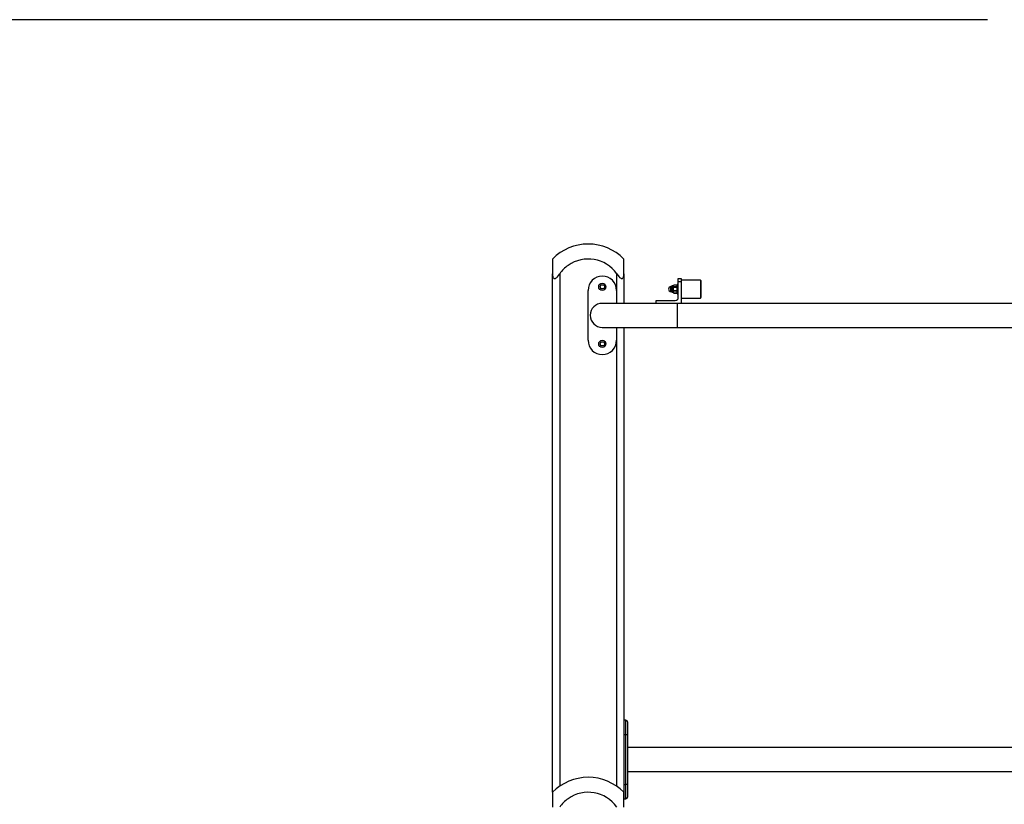
# Model space of a CAD drawing. Units: inches. Extents: x 7 to 92, y -9 to 108.
# Drawn here: x 51 to 65, y 97 to 108 of the extents above; entities that cross this region are included whole.
import ezdxf

# ---------------------------------------------------------------- set-up
doc = ezdxf.new("R2010")
doc.units = ezdxf.units.IN
doc.header["$MEASUREMENT"] = 0
doc.layers.add('Ebene 1', color=7, linetype='Continuous')

# ---------------------------------------------------------------- blocks, each defined once
blk = doc.blocks.new('block 2')
at = {"layer": 'Ebene 1', "color": 179, "lineweight": 25, "true_color": 0x1a171b}
for points in [[(64.404, 108.176), (26.375, 108.176)], [(58.304, 104.819), (58.304, 104.764), (58.304, 104.612)], [(59.304, 104.612), (59.304, 104.764), (59.304, 104.819)], [(58.304, 104.612), (58.305, 104.591), (58.309, 104.571), (58.313, 104.561), (58.318, 104.553), (58.324, 104.547), (58.333, 104.545), (58.343, 104.547), (58.353, 104.553), (58.362, 104.561), (58.371, 104.57), (58.388, 104.59), (58.404, 104.612)], [(58.304, 97.339), (58.304, 104.612)], [(58.404, 104.612), (58.404, 97.423)], [(59.204, 104.612), (59.219, 104.591), (59.236, 104.571), (59.245, 104.561), (59.255, 104.553), (59.265, 104.547), (59.275, 104.545), (59.283, 104.547), (59.29, 104.553), (59.295, 104.561), (59.298, 104.57), (59.303, 104.59), (59.304, 104.612)], [(59.204, 104.197), (59.204, 104.612)], [(59.304, 104.612), (59.304, 104.197)], [(59.965, 104.362), (59.965, 104.397), (59.965, 104.433)], [(59.975, 104.433), (59.965, 104.433)], [(59.975, 104.357), (59.975, 104.397), (59.975, 104.438)], [(59.98, 104.352), (59.98, 104.397), (59.98, 104.442)], [(59.995, 104.442), (59.98, 104.442)], [(59.995, 104.352), (59.995, 104.397), (59.995, 104.442)], [(60, 104.446), (60.001, 104.447), (60.002, 104.449), (60.003, 104.45), (60.004, 104.451), (60.004, 104.452), (60.005, 104.452)], [(60, 104.446), (60, 104.448), (60, 104.448)], [(60, 104.436), (60, 104.437), (60, 104.438), (60, 104.44), (60, 104.441), (60, 104.442), (60, 104.443), (60, 104.444), (60, 104.446)], [(60.005, 104.429), (60.004, 104.43), (60.004, 104.43), (60.003, 104.432), (60.002, 104.432), (60.001, 104.434), (60, 104.436)], [(60, 104.408), (60, 104.423), (60, 104.436)], [(60, 104.408), (60.001, 104.411), (60.002, 104.414), (60.004, 104.418), (60.005, 104.421)], [(60.045, 104.453), (60.005, 104.453)], [(60.045, 104.452), (60.005, 104.452)], [(60.005, 104.421), (60.005, 104.425), (60.005, 104.429)], [(60.045, 104.429), (60.005, 104.429)], [(60.045, 104.421), (60.005, 104.421)], [(60.045, 104.452), (60.046, 104.452), (60.047, 104.451), (60.048, 104.45), (60.048, 104.449), (60.05, 104.447), (60.05, 104.446)], [(60.05, 104.436), (60.05, 104.434), (60.048, 104.432), (60.048, 104.432), (60.047, 104.43), (60.046, 104.43), (60.045, 104.429)], [(60.045, 104.421), (60.045, 104.425), (60.045, 104.429)], [(60.045, 104.421), (60.047, 104.418), (60.048, 104.414), (60.05, 104.411), (60.05, 104.408)], [(60.05, 104.397), (60.05, 104.443), (60.05, 104.463)], [(60.067, 104.463), (60.05, 104.463)], [(60.067, 104.497), (60.067, 104.533), (60.067, 104.547)], [(60.067, 104.547), (60.106, 104.547)], [(60.067, 104.277), (60.067, 104.497)], [(60.106, 104.497), (60.067, 104.497)], [(60.106, 104.547), (60.106, 104.533), (60.106, 104.497)], [(60.381, 104.522), (60.106, 104.522)], [(60.106, 104.497), (60.106, 104.197)], [(60.381, 104.522), (60.381, 104.397), (60.381, 104.272)], [(60.386, 104.517), (60.381, 104.522)], [(60.386, 104.517), (60.386, 104.397), (60.386, 104.277)], [(58.802, 103.679), (58.802, 104.379)], [(59.202, 104.379), (59.202, 104.197)], [(59.965, 104.362), (59.975, 104.362)], [(59.98, 104.352), (59.995, 104.352)], [(60, 104.387), (60, 104.39), (60, 104.392), (60, 104.395), (60, 104.397), (60, 104.399), (60, 104.4), (60, 104.401), (60, 104.402), (60, 104.405), (60, 104.408)], [(60.005, 104.374), (60.004, 104.377), (60.002, 104.38), (60.001, 104.384), (60, 104.387)], [(60, 104.359), (60, 104.372), (60, 104.387)], [(60, 104.359), (60.001, 104.361), (60.002, 104.363), (60.003, 104.363), (60.004, 104.364), (60.004, 104.365), (60.005, 104.366)], [(60, 104.349), (60, 104.354), (60, 104.359)], [(60.005, 104.342), (60.004, 104.343), (60.004, 104.344), (60.003, 104.345), (60.002, 104.346), (60.001, 104.347), (60, 104.349)], [(60, 104.346), (60, 104.347), (60, 104.349)], [(60.005, 104.366), (60.005, 104.37), (60.005, 104.374)], [(60.045, 104.374), (60.005, 104.374)], [(60.045, 104.366), (60.005, 104.366)], [(60.005, 104.342), (60.045, 104.342)], [(60.045, 104.342), (60.005, 104.342)], [(60.05, 104.387), (60.05, 104.384), (60.048, 104.38), (60.047, 104.377), (60.045, 104.374)], [(60.045, 104.366), (60.045, 104.37), (60.045, 104.374)], [(60.045, 104.366), (60.046, 104.365), (60.047, 104.364), (60.048, 104.363), (60.048, 104.363), (60.05, 104.361), (60.05, 104.359)], [(60.05, 104.349), (60.05, 104.347), (60.048, 104.346), (60.048, 104.345), (60.047, 104.344), (60.046, 104.343), (60.045, 104.342)], [(60.05, 104.332), (60.05, 104.351), (60.05, 104.397)], [(60.05, 104.332), (60.067, 104.332)], [(59.756, 104.197), (59.211, 104.197), (59.001, 104.197)], [(59.756, 104.237), (60.026, 104.237)], [(59.756, 104.197), (59.756, 104.237)], [(60.106, 104.197), (59.756, 104.197)], [(60.051, 104.197), (60.051, 104.029), (60.051, 103.86)], [(60.106, 104.272), (60.381, 104.272)], [(70.556, 104.197), (60.107, 104.197)], [(60.381, 104.272), (60.386, 104.277)], [(59.001, 103.86), (59.142, 103.86), (59.526, 103.86), (60.051, 103.86)], [(59.202, 103.86), (59.202, 103.679)], [(59.204, 97.423), (59.204, 103.86)], [(59.304, 103.86), (59.304, 97.339)], [(60.051, 103.86), (70.556, 103.86)], [(59.304, 98.349), (59.304, 98.29), (59.304, 98.149)], [(59.334, 98.349), (59.304, 98.349)], [(59.334, 98.149), (59.334, 98.29), (59.334, 98.349)], [(59.354, 98.329), (59.354, 98.276), (59.354, 98.149)], [(59.304, 98.149), (59.334, 98.149)], [(59.304, 98.149), (59.304, 97.449)], [(59.334, 98.149), (59.348, 98.149), (59.354, 98.149)], [(59.334, 97.449), (59.334, 98.149)], [(59.354, 98.149), (59.354, 97.449)], [(65.854, 97.967), (59.354, 97.967)], [(59.354, 97.63), (65.854, 97.63)], [(59.304, 97.449), (59.304, 97.308), (59.304, 97.249)], [(59.304, 97.449), (59.334, 97.449)], [(59.354, 97.449), (59.348, 97.449), (59.334, 97.449)], [(59.334, 97.249), (59.334, 97.308), (59.334, 97.449)], [(59.354, 97.449), (59.354, 97.322), (59.354, 97.269)], [(58.304, 97.339), (58.304, 97.284), (58.304, 97.132)], [(59.304, 97.132), (59.304, 97.284), (59.304, 97.339)], [(59.304, 97.249), (59.334, 97.249)]]:
    blk.add_lwpolyline(points, dxfattribs=at)
for points in [[(58.803, 105.029), (58.616, 105.029), (58.435, 104.953), (58.304, 104.819)], [(59.304, 104.819), (59.172, 104.953), (58.991, 105.029), (58.803, 105.029)], [(59.98, 104.442), (59.978, 104.442), (59.975, 104.44), (59.975, 104.438)], [(59.995, 104.442), (59.998, 104.442), (60, 104.445), (60, 104.448)], [(60.005, 104.453), (60.004, 104.452), (60.002, 104.45), (60, 104.448)], [(60.05, 104.448), (60.049, 104.45), (60.047, 104.452), (60.045, 104.453)], [(59.975, 104.357), (59.975, 104.355), (59.978, 104.352), (59.98, 104.352)], [(60, 104.346), (60, 104.35), (59.998, 104.352), (59.995, 104.352)], [(60, 104.346), (60.002, 104.345), (60.004, 104.343), (60.005, 104.342)], [(60.045, 104.342), (60.047, 104.343), (60.049, 104.345), (60.05, 104.346)], [(60.026, 104.237), (60.048, 104.237), (60.067, 104.255), (60.067, 104.277)], [(59.354, 98.329), (59.354, 98.34), (59.345, 98.349), (59.334, 98.349)], [(58.803, 97.549), (58.615, 97.548), (58.435, 97.473), (58.304, 97.339)], [(59.304, 97.339), (59.172, 97.473), (58.991, 97.549), (58.803, 97.549)], [(59.334, 97.249), (59.345, 97.249), (59.354, 97.258), (59.354, 97.269)]]:
    blk.add_open_spline(points, degree=3, dxfattribs=at)
for points, knots in [([(59.204, 104.612), (59.048, 104.833), (58.742, 104.885), (58.521, 104.729), (58.475, 104.697), (58.436, 104.657), (58.404, 104.612)], [0, 0, 0, 0, 1, 1, 1, 2, 2, 2, 2]), ([(59.202, 104.379), (59.202, 104.489), (59.112, 104.579), (59.001, 104.579), (58.892, 104.579), (58.802, 104.489), (58.802, 104.379)], [0, 0, 0, 0, 1, 1, 1, 2, 2, 2, 2]), ([(59.052, 104.429), (59.052, 104.457), (59.029, 104.479), (59.001, 104.479), (58.974, 104.479), (58.951, 104.457), (58.951, 104.429), (58.951, 104.401), (58.974, 104.379), (59.001, 104.379), (59.029, 104.379), (59.052, 104.402), (59.052, 104.429), (59.052, 104.429), (59.052, 104.429), (59.052, 104.429)], [0, 0, 0, 0, 1, 1, 1, 2, 2, 2, 3, 3, 3, 4, 4, 4, 5, 5, 5, 5]), ([(58.974, 104.429), (58.974, 104.412), (58.987, 104.399), (59.004, 104.399), (59.02, 104.399), (59.034, 104.412), (59.034, 104.429), (59.034, 104.446), (59.02, 104.459), (59.004, 104.459), (58.987, 104.459), (58.974, 104.445), (58.974, 104.429), (58.974, 104.429), (58.974, 104.429), (58.974, 104.429)], [0, 0, 0, 0, 1, 1, 1, 2, 2, 2, 3, 3, 3, 4, 4, 4, 5, 5, 5, 5]), ([(59.965, 104.433), (59.946, 104.433), (59.931, 104.417), (59.931, 104.397), (59.931, 104.378), (59.946, 104.362), (59.965, 104.362)], [0, 0, 0, 0, 1, 1, 1, 2, 2, 2, 2]), ([(59.001, 104.197), (58.908, 104.197), (58.833, 104.122), (58.833, 104.029), (58.833, 103.936), (58.909, 103.86), (59.001, 103.86)], [0, 0, 0, 0, 1, 1, 1, 2, 2, 2, 2]), ([(58.802, 103.679), (58.802, 103.569), (58.891, 103.479), (59.001, 103.479), (59.111, 103.479), (59.202, 103.569), (59.202, 103.679)], [0, 0, 0, 0, 1, 1, 1, 2, 2, 2, 2]), ([(59.052, 103.629), (59.052, 103.656), (59.029, 103.679), (59.001, 103.679), (58.974, 103.679), (58.951, 103.656), (58.951, 103.629), (58.951, 103.601), (58.974, 103.579), (59.001, 103.579), (59.029, 103.579), (59.052, 103.601), (59.052, 103.629), (59.052, 103.629), (59.052, 103.629), (59.052, 103.629)], [0, 0, 0, 0, 1, 1, 1, 2, 2, 2, 3, 3, 3, 4, 4, 4, 5, 5, 5, 5]), ([(58.974, 103.629), (58.974, 103.612), (58.987, 103.599), (59.004, 103.599), (59.02, 103.599), (59.034, 103.612), (59.034, 103.629), (59.034, 103.646), (59.02, 103.659), (59.004, 103.659), (58.987, 103.659), (58.974, 103.646), (58.974, 103.629), (58.974, 103.629), (58.974, 103.629), (58.974, 103.629)], [0, 0, 0, 0, 1, 1, 1, 2, 2, 2, 3, 3, 3, 4, 4, 4, 5, 5, 5, 5]), ([(59.204, 97.132), (59.048, 97.352), (58.742, 97.405), (58.521, 97.249), (58.475, 97.217), (58.436, 97.177), (58.404, 97.132)], [0, 0, 0, 0, 1, 1, 1, 2, 2, 2, 2])]:
    blk.add_open_spline(points, degree=3, knots=knots, dxfattribs=at)

msp = doc.modelspace()

# ---------------------------------------------------------------- block references
at = {"layer": 'Ebene 1'}
msp.add_blockref('block 2', (0, 0), dxfattribs=at)

doc.saveas('drawing.dxf')
